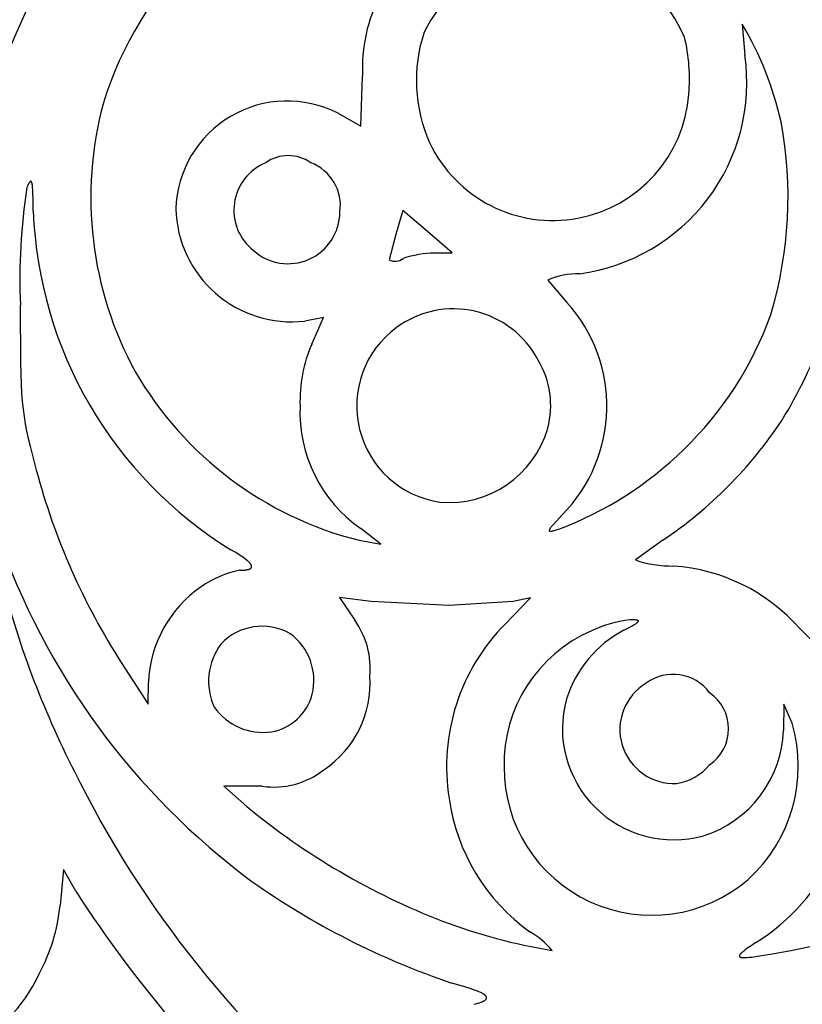
# Model space of a CAD drawing. Extents: x -1659 to -233, y -638 to 420.
# Drawn here: x -447 to -421, y 173 to 205 of the extents above; entities that cross this region are included whole.
import ezdxf

# ---------------------------------------------------------------- set-up
doc = ezdxf.new("R2010")
doc.units = 0
doc.layers.add('LAYER_01', color=12, linetype='CONTINUOUS')

msp = doc.modelspace()

# ---------------------------------------------------------------- linework, layer by layer
at = {"layer": 'LAYER_01', "color": 1}
for p, q in [((-422.867, 204.857), (-422.78, 203.84)), ((-435.427, 201.498), (-435.365, 203.144)), ((-436.175, 201.926), (-435.427, 201.498)), ((-446.391, 199.544), (-446.422, 199.477)), ((-446.377, 199.573), (-446.391, 199.544)), ((-446.363, 199.599), (-446.377, 199.573)), ((-446.357, 199.61), (-446.363, 199.599)), ((-446.35, 199.621), (-446.357, 199.61)), ((-446.344, 199.631), (-446.35, 199.621)), ((-446.338, 199.64), (-446.344, 199.631)), ((-446.333, 199.649), (-446.338, 199.64)), ((-446.33, 199.653), (-446.333, 199.649)), ((-446.327, 199.656), (-446.33, 199.653)), ((-446.324, 199.66), (-446.327, 199.656)), ((-446.322, 199.663), (-446.324, 199.66)), ((-446.319, 199.666), (-446.322, 199.663)), ((-446.317, 199.669), (-446.319, 199.666)), ((-446.315, 199.67), (-446.317, 199.669)), ((-446.314, 199.671), (-446.315, 199.67)), ((-446.313, 199.672), (-446.314, 199.671)), ((-446.312, 199.673), (-446.313, 199.672)), ((-446.31, 199.674), (-446.312, 199.673)), ((-446.309, 199.675), (-446.31, 199.674)), ((-446.308, 199.676), (-446.309, 199.675)), ((-446.307, 199.677), (-446.308, 199.676)), ((-446.305, 199.678), (-446.307, 199.677)), ((-446.304, 199.679), (-446.305, 199.678)), ((-446.303, 199.68), (-446.304, 199.679)), ((-446.302, 199.68), (-446.303, 199.68)), ((-446.301, 199.681), (-446.302, 199.68)), ((-446.3, 199.681), (-446.301, 199.681)), ((-446.298, 199.682), (-446.3, 199.681)), ((-446.297, 199.682), (-446.298, 199.682)), ((-446.296, 199.683), (-446.297, 199.682)), ((-446.295, 199.683), (-446.296, 199.683)), ((-446.294, 199.683), (-446.295, 199.683)), ((-446.293, 199.684), (-446.294, 199.683)), ((-446.292, 199.684), (-446.293, 199.684)), ((-446.291, 199.684), (-446.292, 199.684)), ((-446.29, 199.684), (-446.291, 199.684)), ((-446.289, 199.684), (-446.29, 199.684)), ((-446.288, 199.684), (-446.289, 199.684)), ((-446.287, 199.683), (-446.288, 199.684)), ((-446.286, 199.683), (-446.287, 199.683)), ((-446.285, 199.683), (-446.286, 199.683)), ((-446.284, 199.683), (-446.285, 199.683)), ((-446.283, 199.682), (-446.284, 199.683)), ((-446.282, 199.682), (-446.283, 199.682)), ((-446.281, 199.681), (-446.282, 199.682)), ((-446.28, 199.681), (-446.281, 199.681)), ((-446.279, 199.68), (-446.28, 199.681)), ((-446.278, 199.679), (-446.279, 199.68)), ((-446.277, 199.679), (-446.278, 199.679)), ((-446.276, 199.678), (-446.277, 199.679)), ((-446.275, 199.677), (-446.276, 199.678)), ((-446.274, 199.676), (-446.275, 199.677)), ((-446.273, 199.675), (-446.274, 199.676)), ((-446.272, 199.674), (-446.273, 199.675)), ((-446.271, 199.673), (-446.272, 199.674)), ((-446.27, 199.672), (-446.271, 199.673)), ((-446.27, 199.67), (-446.27, 199.672)), ((-446.269, 199.669), (-446.27, 199.67)), ((-446.268, 199.668), (-446.269, 199.669)), ((-446.267, 199.666), (-446.268, 199.668)), ((-446.266, 199.665), (-446.267, 199.666)), ((-446.265, 199.663), (-446.266, 199.665)), ((-446.265, 199.661), (-446.265, 199.663)), ((-446.264, 199.66), (-446.265, 199.661)), ((-446.263, 199.658), (-446.264, 199.66)), ((-446.261, 199.654), (-446.263, 199.658)), ((-446.26, 199.65), (-446.261, 199.654)), ((-446.258, 199.646), (-446.26, 199.65)), ((-446.257, 199.641), (-446.258, 199.646)), ((-446.255, 199.637), (-446.257, 199.641)), ((-446.254, 199.632), (-446.255, 199.637)), ((-446.251, 199.621), (-446.254, 199.632)), ((-446.248, 199.609), (-446.251, 199.621)), ((-446.246, 199.596), (-446.248, 199.609)), ((-446.243, 199.582), (-446.246, 199.596)), ((-446.239, 199.55), (-446.243, 199.582)), ((-446.235, 199.514), (-446.239, 199.55)), ((-446.231, 199.474), (-446.235, 199.514)), ((-446.228, 199.428), (-446.231, 199.474)), ((-446.222, 199.324), (-446.228, 199.428)), ((-446.214, 199.055), (-446.222, 199.324)), ((-446.209, 198.702), (-446.214, 199.055)), ((-434.039, 198.725), (-434.263, 197.975)), ((-433.231, 198.026), (-434.039, 198.725)), ((-434.263, 197.975), (-434.49, 197.096)), ((-432.422, 197.327), (-433.231, 198.026)), ((-432.996, 197.322), (-432.422, 197.327)), ((-429.271, 196.426), (-428.64, 195.695)), ((-446.635, 195.605), (-446.628, 193.69)), ((-446.634, 195.605), (-446.635, 195.605)), ((-436.657, 195.195), (-437.273, 195.079)), ((-437.042, 194.324), (-436.657, 195.195)), ((-446.628, 193.69), (-446.608, 193.003)), ((-446.608, 193.003), (-446.591, 192.706)), ((-446.591, 192.706), (-446.57, 192.433)), ((-446.57, 192.433), (-446.544, 192.177)), ((-446.544, 192.177), (-446.511, 191.933)), ((-446.511, 191.933), (-446.473, 191.695)), ((-446.473, 191.695), (-446.427, 191.457)), ((-446.427, 191.457), (-446.374, 191.212)), ((-446.374, 191.212), (-446.313, 190.956)), ((-446.313, 190.956), (-446.164, 190.383)), ((-428.974, 188.502), (-429.105, 188.356)), ((-428.791, 188.697), (-428.974, 188.502)), ((-434.763, 187.73), (-435.429, 188.246)), ((-429.224, 188.183), (-429.225, 188.182)), ((-429.225, 188.182), (-429.225, 188.181)), ((-429.225, 188.181), (-429.225, 188.18)), ((-429.225, 188.18), (-429.225, 188.179)), ((-429.225, 188.179), (-429.225, 188.177)), ((-429.225, 188.177), (-429.224, 188.176)), ((-429.223, 188.19), (-429.224, 188.189)), ((-429.224, 188.189), (-429.224, 188.187)), ((-429.224, 188.187), (-429.224, 188.186)), ((-429.224, 188.186), (-429.224, 188.185)), ((-429.224, 188.185), (-429.224, 188.183)), ((-429.224, 188.176), (-429.224, 188.175)), ((-429.224, 188.175), (-429.224, 188.174)), ((-429.224, 188.174), (-429.224, 188.173)), ((-429.224, 188.173), (-429.224, 188.172)), ((-429.224, 188.172), (-429.223, 188.171)), ((-429.222, 188.193), (-429.223, 188.192)), ((-429.223, 188.192), (-429.223, 188.19)), ((-429.223, 188.171), (-429.223, 188.17)), ((-429.223, 188.17), (-429.222, 188.17)), ((-429.221, 188.196), (-429.222, 188.195)), ((-429.222, 188.195), (-429.222, 188.193)), ((-429.222, 188.17), (-429.222, 188.169)), ((-429.222, 188.169), (-429.221, 188.168)), ((-429.22, 188.199), (-429.221, 188.198)), ((-429.221, 188.198), (-429.221, 188.196)), ((-429.221, 188.168), (-429.221, 188.167)), ((-429.221, 188.167), (-429.22, 188.166)), ((-429.219, 188.203), (-429.22, 188.199)), ((-429.22, 188.166), (-429.22, 188.166)), ((-429.22, 188.166), (-429.219, 188.165)), ((-429.217, 188.206), (-429.219, 188.203)), ((-429.219, 188.165), (-429.218, 188.164)), ((-429.218, 188.164), (-429.217, 188.164)), ((-429.216, 188.21), (-429.217, 188.206)), ((-429.217, 188.164), (-429.217, 188.163)), ((-429.217, 188.163), (-429.216, 188.162)), ((-429.214, 188.213), (-429.216, 188.21)), ((-429.216, 188.162), (-429.215, 188.162)), ((-429.215, 188.162), (-429.214, 188.161)), ((-429.212, 188.217), (-429.214, 188.213)), ((-429.214, 188.161), (-429.213, 188.161)), ((-429.213, 188.161), (-429.212, 188.16)), ((-429.209, 188.221), (-429.212, 188.217)), ((-429.212, 188.16), (-429.211, 188.16)), ((-429.211, 188.16), (-429.209, 188.159)), ((-429.207, 188.226), (-429.209, 188.221)), ((-429.209, 188.159), (-429.208, 188.159)), ((-429.208, 188.159), (-429.207, 188.159)), ((-429.201, 188.234), (-429.207, 188.226)), ((-429.207, 188.159), (-429.206, 188.158)), ((-429.206, 188.158), (-429.204, 188.158)), ((-429.204, 188.158), (-429.203, 188.158)), ((-429.203, 188.158), (-429.202, 188.158)), ((-429.202, 188.158), (-429.2, 188.157)), ((-429.195, 188.244), (-429.201, 188.234)), ((-429.2, 188.157), (-429.199, 188.157)), ((-429.199, 188.157), (-429.197, 188.157)), ((-429.197, 188.157), (-429.196, 188.157)), ((-429.196, 188.157), (-429.192, 188.157)), ((-429.188, 188.254), (-429.195, 188.244)), ((-429.192, 188.157), (-429.189, 188.156)), ((-429.189, 188.156), (-429.185, 188.156)), ((-429.172, 188.275), (-429.188, 188.254)), ((-429.185, 188.156), (-429.181, 188.156)), ((-429.181, 188.156), (-429.177, 188.157)), ((-429.177, 188.157), (-429.173, 188.157)), ((-429.173, 188.157), (-429.169, 188.157)), ((-429.153, 188.299), (-429.172, 188.275)), ((-429.169, 188.157), (-429.164, 188.158)), ((-429.164, 188.158), (-429.155, 188.159)), ((-429.155, 188.159), (-429.145, 188.161)), ((-429.105, 188.356), (-429.153, 188.299)), ((-429.145, 188.161), (-429.134, 188.163)), ((-429.134, 188.163), (-429.11, 188.167)), ((-429.11, 188.167), (-429.083, 188.174)), ((-429.083, 188.174), (-429.054, 188.181)), ((-429.054, 188.181), (-428.911, 188.221)), ((-435.483, 187.857), (-434.763, 187.73)), ((-425.481, 187.857), (-426.386, 187.211)), ((-439.564, 187.464), (-439.707, 187.547)), ((-439.438, 187.386), (-439.564, 187.464)), ((-439.328, 187.314), (-439.438, 187.386)), ((-439.28, 187.28), (-439.328, 187.314)), ((-439.236, 187.247), (-439.28, 187.28)), ((-439.195, 187.216), (-439.236, 187.247)), ((-439.159, 187.186), (-439.195, 187.216)), ((-439.143, 187.172), (-439.159, 187.186)), ((-439.127, 187.158), (-439.143, 187.172)), ((-439.113, 187.144), (-439.127, 187.158)), ((-439.41, 186.872), (-439.355, 186.872)), ((-439.355, 186.872), (-439.305, 186.874)), ((-439.305, 186.874), (-439.258, 186.877)), ((-439.258, 186.877), (-439.237, 186.879)), ((-439.237, 186.879), (-439.216, 186.882)), ((-439.216, 186.882), (-439.196, 186.885)), ((-439.196, 186.885), (-439.178, 186.888)), ((-439.178, 186.888), (-439.16, 186.891)), ((-439.16, 186.891), (-439.144, 186.895)), ((-439.144, 186.895), (-439.136, 186.897)), ((-439.136, 186.897), (-439.128, 186.899)), ((-439.128, 186.899), (-439.121, 186.901)), ((-439.121, 186.901), (-439.114, 186.903)), ((-439.114, 186.903), (-439.107, 186.905)), ((-439.1, 187.131), (-439.113, 187.144)), ((-439.107, 186.905), (-439.101, 186.908)), ((-439.101, 186.908), (-439.094, 186.91)), ((-439.087, 187.118), (-439.1, 187.131)), ((-439.094, 186.91), (-439.088, 186.913)), ((-439.088, 186.913), (-439.082, 186.915)), ((-439.076, 187.105), (-439.087, 187.118)), ((-439.082, 186.915), (-439.077, 186.918)), ((-439.077, 186.918), (-439.071, 186.921)), ((-439.071, 187.099), (-439.076, 187.105)), ((-439.066, 187.093), (-439.071, 187.099)), ((-439.071, 186.921), (-439.066, 186.923)), ((-439.061, 187.087), (-439.066, 187.093)), ((-439.066, 186.923), (-439.064, 186.925)), ((-439.064, 186.925), (-439.062, 186.926)), ((-439.062, 186.926), (-439.059, 186.928)), ((-439.056, 187.081), (-439.061, 187.087)), ((-439.059, 186.928), (-439.057, 186.929)), ((-439.057, 186.929), (-439.055, 186.931)), ((-439.052, 187.075), (-439.056, 187.081)), ((-439.055, 186.931), (-439.053, 186.932)), ((-439.053, 186.932), (-439.051, 186.934)), ((-439.048, 187.07), (-439.052, 187.075)), ((-439.051, 186.934), (-439.049, 186.936)), ((-439.049, 186.936), (-439.047, 186.937)), ((-439.044, 187.064), (-439.048, 187.07)), ((-439.047, 186.937), (-439.045, 186.939)), ((-439.045, 186.939), (-439.043, 186.941)), ((-439.041, 187.058), (-439.044, 187.064)), ((-439.043, 186.941), (-439.042, 186.942)), ((-439.042, 186.942), (-439.04, 186.944)), ((-439.038, 187.053), (-439.041, 187.058)), ((-439.04, 186.944), (-439.038, 186.946)), ((-439.035, 187.047), (-439.038, 187.053)), ((-439.038, 186.946), (-439.037, 186.947)), ((-439.037, 186.947), (-439.035, 186.949)), ((-439.032, 187.042), (-439.035, 187.047)), ((-439.035, 186.949), (-439.034, 186.951)), ((-439.034, 186.951), (-439.033, 186.953)), ((-439.033, 186.953), (-439.031, 186.955)), ((-439.03, 187.037), (-439.032, 187.042)), ((-439.031, 186.955), (-439.03, 186.956)), ((-439.029, 187.034), (-439.03, 187.037)), ((-439.03, 186.956), (-439.029, 186.958)), ((-439.028, 187.032), (-439.029, 187.034)), ((-439.029, 186.958), (-439.028, 186.96)), ((-439.027, 187.029), (-439.028, 187.032)), ((-439.028, 186.96), (-439.027, 186.962)), ((-439.026, 187.027), (-439.027, 187.029)), ((-439.027, 186.962), (-439.026, 186.964)), ((-439.025, 187.024), (-439.026, 187.027)), ((-439.026, 186.964), (-439.025, 186.966)), ((-439.024, 187.022), (-439.025, 187.024)), ((-439.025, 186.966), (-439.024, 186.968)), ((-439.023, 187.019), (-439.024, 187.022)), ((-439.024, 186.97), (-439.023, 186.972)), ((-439.024, 186.968), (-439.024, 186.97)), ((-439.023, 187.017), (-439.023, 187.019)), ((-439.022, 187.014), (-439.023, 187.017)), ((-439.023, 186.972), (-439.022, 186.974)), ((-439.021, 187.012), (-439.022, 187.014)), ((-439.022, 186.976), (-439.021, 186.978)), ((-439.022, 186.974), (-439.022, 186.976)), ((-439.021, 187.009), (-439.021, 187.012)), ((-439.021, 187.007), (-439.021, 187.009)), ((-439.02, 187.005), (-439.021, 187.007)), ((-439.021, 186.98), (-439.02, 186.982)), ((-439.021, 186.978), (-439.021, 186.98)), ((-439.02, 187.002), (-439.02, 187.005)), ((-439.02, 187), (-439.02, 187.002)), ((-439.02, 186.998), (-439.02, 187)), ((-439.02, 186.995), (-439.02, 186.998)), ((-439.02, 186.993), (-439.02, 186.995)), ((-439.02, 186.991), (-439.02, 186.993)), ((-439.02, 186.989), (-439.02, 186.991)), ((-439.02, 186.987), (-439.02, 186.989)), ((-439.02, 186.984), (-439.02, 186.987)), ((-439.02, 186.982), (-439.02, 186.984)), ((-435.082, 185.838), (-436.122, 185.975)), ((-436.122, 185.975), (-435.625, 185.226)), ((-430.664, 185.109), (-429.839, 185.957)), ((-429.839, 185.957), (-430.41, 185.84)), ((-432.512, 185.712), (-435.082, 185.838)), ((-430.41, 185.84), (-432.512, 185.712)), ((-426.497, 185.238), (-426.57, 185.239)), ((-426.435, 185.236), (-426.497, 185.238)), ((-426.408, 185.235), (-426.435, 185.236)), ((-426.384, 185.233), (-426.408, 185.235)), ((-426.362, 185.23), (-426.384, 185.233)), ((-426.352, 185.229), (-426.362, 185.23)), ((-426.343, 185.228), (-426.352, 185.229)), ((-426.334, 185.226), (-426.343, 185.228)), ((-426.33, 185.225), (-426.334, 185.226)), ((-426.327, 185.224), (-426.33, 185.225)), ((-426.323, 185.223), (-426.327, 185.224)), ((-426.32, 185.222), (-426.323, 185.223)), ((-426.316, 185.221), (-426.32, 185.222)), ((-426.313, 185.22), (-426.316, 185.221)), ((-426.31, 185.219), (-426.313, 185.22)), ((-426.307, 185.218), (-426.31, 185.219)), ((-426.306, 185.218), (-426.307, 185.218)), ((-426.305, 185.217), (-426.306, 185.218)), ((-426.303, 185.216), (-426.305, 185.217)), ((-426.302, 185.216), (-426.303, 185.216)), ((-426.301, 185.215), (-426.302, 185.216)), ((-426.3, 185.215), (-426.301, 185.215)), ((-426.299, 185.214), (-426.3, 185.215)), ((-426.298, 185.213), (-426.299, 185.214)), ((-426.297, 185.213), (-426.298, 185.213)), ((-426.296, 185.212), (-426.297, 185.213)), ((-426.295, 185.211), (-426.296, 185.212)), ((-426.294, 185.211), (-426.295, 185.211)), ((-426.294, 185.21), (-426.294, 185.211)), ((-426.293, 185.209), (-426.294, 185.21)), ((-426.292, 185.208), (-426.293, 185.209)), ((-426.291, 185.208), (-426.292, 185.208)), ((-426.291, 185.207), (-426.291, 185.208)), ((-426.29, 185.206), (-426.291, 185.207)), ((-426.29, 185.205), (-426.29, 185.206)), ((-426.289, 185.205), (-426.29, 185.205)), ((-426.289, 185.204), (-426.289, 185.205)), ((-426.288, 185.203), (-426.289, 185.204)), ((-426.768, 184.892), (-426.572, 184.997)), ((-426.572, 184.997), (-426.493, 185.041)), ((-426.493, 185.041), (-426.428, 185.079)), ((-426.428, 185.079), (-426.4, 185.096)), ((-426.4, 185.096), (-426.375, 185.111)), ((-426.375, 185.111), (-426.354, 185.126)), ((-426.354, 185.126), (-426.344, 185.133)), ((-426.344, 185.133), (-426.335, 185.139)), ((-426.335, 185.139), (-426.327, 185.145)), ((-426.327, 185.145), (-426.32, 185.151)), ((-426.32, 185.151), (-426.313, 185.157)), ((-426.313, 185.157), (-426.31, 185.16)), ((-426.31, 185.16), (-426.307, 185.163)), ((-426.307, 185.163), (-426.304, 185.165)), ((-426.304, 185.165), (-426.302, 185.168)), ((-426.302, 185.168), (-426.3, 185.17)), ((-426.3, 185.17), (-426.298, 185.173)), ((-426.298, 185.173), (-426.297, 185.174)), ((-426.297, 185.174), (-426.296, 185.175)), ((-426.296, 185.175), (-426.295, 185.176)), ((-426.295, 185.176), (-426.294, 185.178)), ((-426.294, 185.178), (-426.293, 185.179)), ((-426.293, 185.179), (-426.292, 185.18)), ((-426.292, 185.181), (-426.291, 185.182)), ((-426.292, 185.18), (-426.292, 185.181)), ((-426.291, 185.183), (-426.29, 185.184)), ((-426.291, 185.182), (-426.291, 185.183)), ((-426.29, 185.184), (-426.289, 185.185)), ((-426.289, 185.187), (-426.288, 185.189)), ((-426.289, 185.186), (-426.289, 185.187)), ((-426.289, 185.185), (-426.289, 185.186)), ((-426.288, 185.202), (-426.288, 185.203)), ((-426.288, 185.201), (-426.288, 185.202)), ((-426.287, 185.201), (-426.288, 185.201)), ((-426.288, 185.191), (-426.287, 185.192)), ((-426.288, 185.19), (-426.288, 185.191)), ((-426.288, 185.189), (-426.288, 185.19)), ((-426.287, 185.2), (-426.287, 185.201)), ((-426.287, 185.199), (-426.287, 185.2)), ((-426.287, 185.198), (-426.287, 185.199)), ((-426.287, 185.197), (-426.287, 185.198)), ((-426.287, 185.196), (-426.287, 185.197)), ((-426.287, 185.195), (-426.287, 185.196)), ((-426.287, 185.194), (-426.287, 185.195)), ((-426.287, 185.193), (-426.287, 185.194)), ((-426.287, 185.192), (-426.287, 185.193)), ((-426.287, 185.192), (-426.287, 185.192)), ((-420.974, 184.95), (-420.032, 183.991)), ((-443.412, 183.99), (-442.426, 182.46)), ((-442.426, 182.46), (-442.419, 183.18)), ((-421.498, 182.46), (-421.513, 181.597)), ((-421.224, 181.831), (-421.498, 182.46)), ((-438.668, 179.759), (-439.93, 179.759)), ((-439.93, 179.759), (-439.174, 179.087)), ((-445.208, 177.013), (-445.327, 175.83)), ((-444.807, 176.299), (-445.208, 177.013)), ((-422.418, 174.604), (-422.578, 174.499)), ((-422.96, 174.178), (-422.961, 174.176)), ((-422.959, 174.181), (-422.96, 174.178)), ((-422.958, 174.183), (-422.959, 174.181)), ((-422.957, 174.186), (-422.958, 174.183)), ((-422.956, 174.188), (-422.957, 174.186)), ((-422.955, 174.191), (-422.956, 174.188)), ((-422.953, 174.194), (-422.955, 174.191)), ((-422.952, 174.197), (-422.953, 174.194)), ((-422.95, 174.199), (-422.952, 174.197)), ((-422.948, 174.202), (-422.95, 174.199)), ((-422.946, 174.205), (-422.948, 174.202)), ((-422.944, 174.208), (-422.946, 174.205)), ((-422.942, 174.211), (-422.944, 174.208)), ((-422.94, 174.214), (-422.942, 174.211)), ((-422.935, 174.221), (-422.94, 174.214)), ((-422.93, 174.227), (-422.935, 174.221)), ((-422.924, 174.234), (-422.93, 174.227)), ((-422.917, 174.24), (-422.924, 174.234)), ((-422.911, 174.248), (-422.917, 174.24)), ((-422.903, 174.255), (-422.911, 174.248)), ((-422.896, 174.262), (-422.903, 174.255)), ((-422.879, 174.278), (-422.896, 174.262)), ((-422.86, 174.294), (-422.879, 174.278)), ((-422.84, 174.311), (-422.86, 174.294)), ((-422.818, 174.328), (-422.84, 174.311)), ((-422.768, 174.366), (-422.818, 174.328)), ((-422.711, 174.407), (-422.768, 174.366)), ((-422.578, 174.499), (-422.711, 174.407)), ((-422.365, 174.155), (-421.868, 174.237)), ((-421.868, 174.237), (-421.208, 174.359)), ((-422.962, 174.168), (-422.963, 174.166)), ((-422.963, 174.166), (-422.963, 174.164)), ((-422.963, 174.164), (-422.963, 174.162)), ((-422.963, 174.162), (-422.962, 174.16)), ((-422.961, 174.176), (-422.962, 174.173)), ((-422.962, 174.173), (-422.962, 174.171)), ((-422.962, 174.171), (-422.962, 174.168)), ((-422.962, 174.16), (-422.962, 174.158)), ((-422.962, 174.158), (-422.962, 174.156)), ((-422.962, 174.156), (-422.961, 174.154)), ((-422.961, 174.154), (-422.961, 174.152)), ((-422.961, 174.152), (-422.96, 174.15)), ((-422.96, 174.15), (-422.959, 174.148)), ((-422.959, 174.148), (-422.958, 174.146)), ((-422.958, 174.146), (-422.957, 174.144)), ((-422.957, 174.144), (-422.955, 174.143)), ((-422.955, 174.143), (-422.954, 174.141)), ((-422.954, 174.141), (-422.952, 174.139)), ((-422.952, 174.139), (-422.951, 174.138)), ((-422.951, 174.138), (-422.949, 174.136)), ((-422.949, 174.136), (-422.947, 174.135)), ((-422.947, 174.135), (-422.945, 174.133)), ((-422.945, 174.133), (-422.943, 174.132)), ((-422.943, 174.132), (-422.941, 174.13)), ((-422.941, 174.13), (-422.938, 174.129)), ((-422.938, 174.129), (-422.936, 174.128)), ((-422.936, 174.128), (-422.933, 174.127)), ((-422.933, 174.127), (-422.93, 174.125)), ((-422.93, 174.125), (-422.927, 174.124)), ((-422.927, 174.124), (-422.924, 174.123)), ((-422.924, 174.123), (-422.921, 174.122)), ((-422.921, 174.122), (-422.917, 174.121)), ((-422.917, 174.121), (-422.914, 174.12)), ((-422.914, 174.12), (-422.91, 174.119)), ((-422.91, 174.119), (-422.906, 174.118)), ((-422.906, 174.118), (-422.903, 174.118)), ((-422.903, 174.118), (-422.894, 174.116)), ((-422.894, 174.116), (-422.886, 174.115)), ((-422.886, 174.115), (-422.876, 174.114)), ((-422.876, 174.114), (-422.867, 174.113)), ((-422.867, 174.113), (-422.856, 174.112)), ((-422.856, 174.112), (-422.845, 174.111)), ((-422.845, 174.111), (-422.822, 174.111)), ((-422.822, 174.111), (-422.796, 174.11)), ((-422.796, 174.11), (-422.769, 174.111)), ((-422.769, 174.111), (-422.739, 174.112)), ((-422.739, 174.112), (-422.706, 174.115)), ((-422.706, 174.115), (-422.635, 174.121)), ((-422.635, 174.121), (-422.554, 174.129)), ((-422.554, 174.129), (-422.365, 174.155)), ((-432.003, 173.149), (-432.423, 173.269)), ((-431.83, 173.094), (-432.003, 173.149)), ((-431.681, 173.043), (-431.83, 173.094)), ((-431.615, 173.018), (-431.681, 173.043)), ((-431.556, 172.993), (-431.615, 173.018)), ((-431.502, 172.97), (-431.556, 172.993)), ((-431.478, 172.958), (-431.502, 172.97)), ((-431.455, 172.947), (-431.478, 172.958)), ((-431.433, 172.936), (-431.455, 172.947)), ((-431.413, 172.925), (-431.433, 172.936)), ((-431.395, 172.914), (-431.413, 172.925)), ((-431.377, 172.903), (-431.395, 172.914)), ((-431.369, 172.898), (-431.377, 172.903)), ((-431.362, 172.892), (-431.369, 172.898)), ((-431.354, 172.887), (-431.362, 172.892)), ((-431.347, 172.882), (-431.354, 172.887)), ((-431.341, 172.876), (-431.347, 172.882)), ((-431.699, 172.572), (-431.634, 172.589)), ((-431.634, 172.589), (-431.575, 172.606)), ((-431.575, 172.606), (-431.522, 172.623)), ((-431.522, 172.623), (-431.497, 172.631)), ((-431.497, 172.631), (-431.473, 172.64)), ((-431.473, 172.64), (-431.451, 172.648)), ((-431.451, 172.648), (-431.43, 172.657)), ((-431.43, 172.657), (-431.411, 172.666)), ((-431.411, 172.666), (-431.393, 172.674)), ((-431.393, 172.674), (-431.384, 172.679)), ((-431.384, 172.679), (-431.376, 172.683)), ((-431.376, 172.683), (-431.368, 172.687)), ((-431.368, 172.687), (-431.361, 172.692)), ((-431.361, 172.692), (-431.354, 172.696)), ((-431.354, 172.696), (-431.347, 172.7)), ((-431.347, 172.7), (-431.34, 172.705)), ((-431.335, 172.871), (-431.341, 172.876)), ((-431.34, 172.705), (-431.334, 172.709)), ((-431.329, 172.866), (-431.335, 172.871)), ((-431.334, 172.709), (-431.329, 172.714)), ((-431.323, 172.861), (-431.329, 172.866)), ((-431.329, 172.714), (-431.323, 172.718)), ((-431.318, 172.856), (-431.323, 172.861)), ((-431.323, 172.718), (-431.32, 172.72)), ((-431.32, 172.72), (-431.318, 172.723)), ((-431.313, 172.851), (-431.318, 172.856)), ((-431.318, 172.723), (-431.316, 172.725)), ((-431.316, 172.725), (-431.313, 172.727)), ((-431.311, 172.848), (-431.313, 172.851)), ((-431.313, 172.727), (-431.311, 172.729)), ((-431.309, 172.846), (-431.311, 172.848)), ((-431.311, 172.729), (-431.309, 172.732)), ((-431.307, 172.843), (-431.309, 172.846)), ((-431.309, 172.732), (-431.307, 172.734)), ((-431.305, 172.841), (-431.307, 172.843)), ((-431.307, 172.734), (-431.305, 172.736)), ((-431.303, 172.838), (-431.305, 172.841)), ((-431.305, 172.736), (-431.303, 172.738)), ((-431.301, 172.836), (-431.303, 172.838)), ((-431.303, 172.738), (-431.301, 172.741)), ((-431.299, 172.833), (-431.301, 172.836)), ((-431.301, 172.741), (-431.299, 172.743)), ((-431.298, 172.831), (-431.299, 172.833)), ((-431.299, 172.743), (-431.298, 172.745)), ((-431.296, 172.828), (-431.298, 172.831)), ((-431.298, 172.745), (-431.296, 172.747)), ((-431.295, 172.826), (-431.296, 172.828)), ((-431.296, 172.747), (-431.295, 172.75)), ((-431.293, 172.823), (-431.295, 172.826)), ((-431.295, 172.75), (-431.293, 172.752)), ((-431.292, 172.821), (-431.293, 172.823)), ((-431.293, 172.752), (-431.292, 172.754)), ((-431.291, 172.818), (-431.292, 172.821)), ((-431.292, 172.754), (-431.291, 172.757)), ((-431.29, 172.816), (-431.291, 172.818)), ((-431.291, 172.757), (-431.29, 172.759)), ((-431.289, 172.813), (-431.29, 172.816)), ((-431.29, 172.759), (-431.289, 172.761)), ((-431.288, 172.811), (-431.289, 172.813)), ((-431.289, 172.761), (-431.288, 172.764)), ((-431.287, 172.809), (-431.288, 172.811)), ((-431.288, 172.764), (-431.287, 172.766)), ((-431.286, 172.806), (-431.287, 172.809)), ((-431.287, 172.766), (-431.286, 172.768)), ((-431.285, 172.804), (-431.286, 172.806)), ((-431.286, 172.771), (-431.285, 172.773)), ((-431.286, 172.768), (-431.286, 172.771)), ((-431.285, 172.801), (-431.285, 172.804)), ((-431.284, 172.799), (-431.285, 172.801)), ((-431.285, 172.775), (-431.284, 172.778)), ((-431.285, 172.773), (-431.285, 172.775)), ((-431.284, 172.797), (-431.284, 172.799)), ((-431.284, 172.794), (-431.284, 172.797)), ((-431.284, 172.792), (-431.284, 172.794)), ((-431.283, 172.789), (-431.284, 172.792)), ((-431.284, 172.782), (-431.283, 172.785)), ((-431.284, 172.78), (-431.284, 172.782)), ((-431.284, 172.778), (-431.284, 172.78)), ((-431.283, 172.787), (-431.283, 172.789)), ((-431.283, 172.785), (-431.283, 172.787))]:
    msp.add_line(p, q, dxfattribs=at)
for centre, radius, start, end in [((-424.693, 195.138), 24.009, 126.7039, 161.5046), ((-432.476, 198.733), 11.958, 106.8084, 162.8028), ((-428.123, 201.974), 5.838, 119.3111, 153.3192), ((-429.92, 202.114), 5.649, 24.2544, 61.21), ((-416.52, 196.527), 31.817, 161.288, 170.9681), ((-430.23, 203.426), 5.142, 151.955, 183.1499), ((-432.285, 199.25), 10.96, 12.5844, 30.7682), ((-428.571, 203.009), 5.026, 161.5955, 204.0934), ((-430.282, 203.076), 5.677, 354.7084, 13.843), ((-429.072, 202.94), 6.356, 277.6679, 8.1356), ((-429.105, 202.879), 4.487, 205.3546, 355.8302), ((-432.346, 199.147), 11.968, 164.8803, 208.6903), ((-437.847, 198.659), 3.67, 62.9007, 178.19), ((-434.864, 199.171), 13.504, 343.3077, 10.5288), ((-437.814, 199.248), 1.283, 54.7094, 125.3865), ((-437.915, 198.731), 1.689, 112.3501, 231.7808), ((-437.608, 198.883), 1.51, 351.6976, 69.2638), ((-426.422, 196.438), 20.229, 171.358, 182.3572), ((-432.484, 199.23), 13.735, 182.1998, 238.274), ((-437.697, 198.875), 3.82, 181.5029, 276.3724), ((-437.821, 198.677), 1.708, 228.1931, 359.5837), ((-432.9, 193.725), 3.598, 91.516, 108.3141), ((-434.297, 197.49), 0.44, 243.9374, 307.249), ((-428.252, 194.116), 2.525, 89.3725, 113.8062), ((-432.437, 192.276), 5.109, 315.5251, 41.9993), ((-432.379, 192.332), 3.15, 27.644, 126.4632), ((-432.859, 199.189), 11.604, 314.051, 340.3748), ((-432.354, 192.283), 3.204, 126.3003, 261.6428), ((-435.726, 200.429), 16.582, 328.6632, 339.6862), ((-432.607, 192.435), 4.821, 156.9339, 181.8656), ((-432.061, 192.301), 2.888, 344.8258, 31.1315), ((-432.584, 199.364), 11.867, 210.1622, 255.8578), ((-432.758, 192.078), 4.671, 177.5471, 235.1296), ((-433.527, 199.76), 14.368, 304.0589, 326.3803), ((-432.526, 192.487), 3.387, 265.0291, 343.8394), ((-433.186, 199.464), 12.029, 290.8199, 314.2574), ((-424.47, 195.935), 22.393, 194.3551, 212.2362), ((-424.77, 195.84), 23.919, 198.9192, 233.4659), ((-425.178, 190.743), 3.733, 251.1174, 270.6607), ((-438.713, 183.483), 3.46, 101.6117, 124.6269), ((-425.556, 180.929), 6.096, 41.2694, 86.0412), ((-417.2, 194.331), 31.037, 194.8934, 207.8141), ((-438.381, 183.005), 4.042, 124.6549, 177.5135), ((-437.836, 183.637), 2.722, 354.5317, 35.6988), ((-426.105, 181.25), 4.016, 96.6416, 115.4369), ((-438.672, 183.156), 1.87, 60.8307, 136.5754), ((-425.933, 180.409), 6.668, 135.1846, 189.0755), ((-424.941, 181.451), 3.896, 117.9533, 162.33), ((-438.873, 183.246), 1.902, 345.9335, 54.2038), ((-425.925, 180.488), 4.784, 113.4686, 181.1928), ((-438.377, 183.214), 2.059, 143.411, 204.5227), ((-438.546, 183.148), 3.427, 303.775, 3.853), ((-425.143, 181.943), 1.499, 36.6659, 126.3386), ((-425.117, 181.625), 1.778, 120.9346, 272.8098), ((-438.665, 183.213), 1.692, 280.1159, 345.3131), ((-425.124, 181.655), 3.663, 164.4989, 285.5011), ((-424.762, 181.649), 1.445, 304.668, 55.332), ((-438.638, 183.508), 1.98, 215.4573, 277.84), ((-426.082, 180.42), 5.059, 312.384, 16.1922), ((-425.279, 181.718), 3.768, 287.5118, 358.1635), ((-425.845, 180.369), 4.863, 179.7651, 310.7275), ((-425.297, 181.598), 1.77, 278.6647, 320.0089), ((-438.278, 182.37), 2.641, 261.5135, 308.329), ((-413.764, 195.494), 34.624, 206.863, 232.0569), ((-424.316, 197.058), 23.318, 230.4165, 248.8216), ((-426.047, 180.265), 6.534, 187.9891, 234.3319), ((-426.153, 180.528), 7.003, 302.2274, 334.9027), ((-425.26, 195.567), 21.591, 280.817, 303.3992), ((-424.241, 197.497), 25.572, 234.724, 251.3395), ((-410.745, 198.202), 40.497, 212.7414, 228.743), ((-451.154, 176.38), 5.853, 331.3661, 354.6021), ((-426.188, 192.528), 18.417, 249.1611, 260.8087), ((-431.069, 172.771), 2.499, 39.098, 60.9898), ((-450.729, 175.747), 5.189, 295.2918, 335.2592)]:
    msp.add_arc(centre, radius, start, end, dxfattribs=at)

doc.saveas('drawing.dxf')
